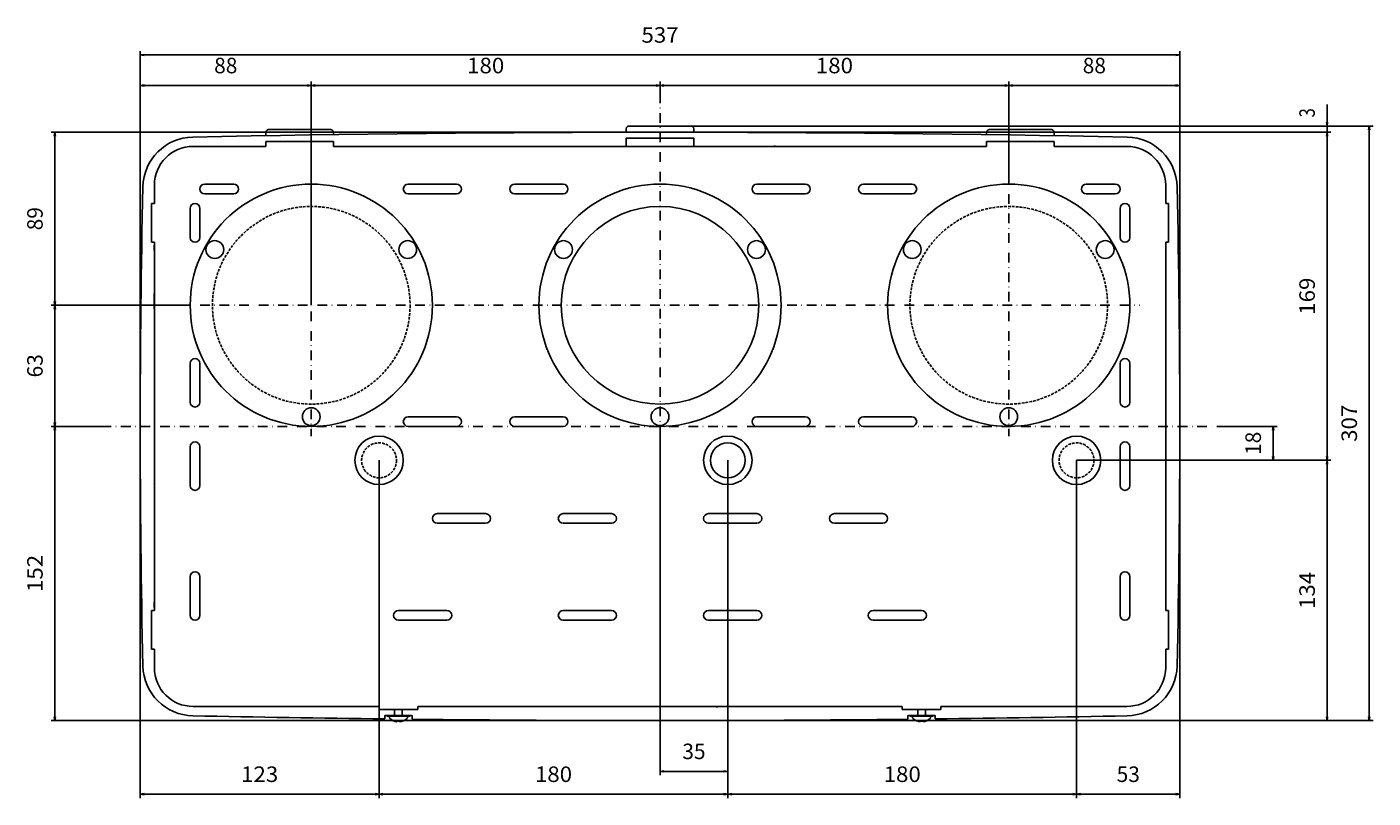
# Model space of a CAD drawing. Extents: x 429 to 1546, y -410 to 386.
# Drawn here: x 429 to 1124, y -410 to -12 of the extents above; entities that cross this region are included whole.
import ezdxf
from ezdxf.enums import TextEntityAlignment as Align

# ---------------------------------------------------------------- set-up
doc = ezdxf.new("R2010")
doc.units = 0
doc.linetypes.add('DASHDOT2', pattern=[10, 5, -2.5, 0, -2.5])
doc.linetypes.add('HIDDEN2', pattern=[2, 1.4, -0.6])
for name, color, linetype in [('1', 7, 'CONTINUOUS'), ('2', 1, 'CONTINUOUS'), ('3', 2, 'CONTINUOUS')]:
    doc.layers.add(name, color=color, linetype=linetype)
doc.styles.get("Standard").update_dxf_attribs({"font": 'TXT', "width": 0.6, "bigfont": 'BIGFONT'})
doc.dimstyles.get("Standard").update_dxf_attribs({"dimtxt": 3.2, "dimasz": 2.5, "dimexe": 1, "dimexo": 0, "dimtad": 2, "dimtih": 1, "dimtoh": 1, "dimcen": 2.5, "dimazin": 3, "dimtfac": 1, "dimtofl": 0, "dimtmove": 0, "dimatfit": 3})

# ---------------------------------------------------------------- blocks, each defined once
blk = doc.blocks.new('blk270')
at = {"layer": '1', "color": 7, "linetype": 'CONTINUOUS'}
blk.add_arc((0, 0), 1, 90, 92.0559, dxfattribs=at)
blk = doc.blocks.new('*D753')
at = {"layer": '2', "color": 4, "linetype": 'CONTINUOUS'}
for p, q in [((756.02, -218.34), (756.02, -398.33)), ((791.02, -235.84), (791.02, -398.33)), ((756.02, -396.33), (791.02, -396.33))]:
    blk.add_line(p, q, dxfattribs=at)
for points in [[(758.02, -396.03), (756.02, -396.33), (758.02, -396.63)], [(789.02, -396.63), (791.02, -396.33), (789.02, -396.03)]]:
    blk.add_lwpolyline(points, dxfattribs=at)
at = {"layer": '2', "color": 4, "linetype": 'CONTINUOUS', "width": 0.899999}
blk.add_text('35', height=8, dxfattribs=at).set_placement((767.54, -390.03), (779.54, -390.03), align=Align.FIT)
blk = doc.blocks.new('*D768')
at = {"layer": '3', "color": 4, "linetype": 'CONTINUOUS'}
for p, q in [((756.02, -63.34), (1102.31, -63.34)), ((756.02, -66.53), (1102.31, -66.53)), ((1100.31, -63.34), (1100.31, -66.53))]:
    blk.add_line(p, q, dxfattribs=at)
for points in [[(1100.31, -66.53), (1100.31, -52.17)], [(1100.31, -60.34), (1100.31, -63.34), (1100.01, -61.34)], [(1100.61, -61.34), (1100.31, -63.34)], [(1100.01, -68.53), (1100.31, -66.53)], [(1100.31, -69.53), (1100.31, -66.53), (1100.61, -68.53)]]:
    blk.add_lwpolyline(points, dxfattribs=at)
at = {"layer": '3', "color": 4, "linetype": 'CONTINUOUS', "width": 0.899997}
blk.add_text('3', height=8, rotation=90, dxfattribs=at).set_placement((1094.01, -58.92), (1094.01, -54.12), align=Align.FIT)
blk = doc.blocks.new('*D769')
at = {"layer": '3', "color": 4, "linetype": 'CONTINUOUS'}
for p, q in [((756.02, -66.53), (441.7, -66.53)), ((443.7, -155.84), (443.7, -66.53))]:
    blk.add_line(p, q, dxfattribs=at)
for points in [[(444, -68.53), (443.7, -66.53), (443.4, -68.53)], [(443.4, -153.84), (443.7, -155.84), (444, -153.84)]]:
    blk.add_lwpolyline(points, dxfattribs=at)
at = {"layer": '3', "color": 4, "linetype": 'CONTINUOUS', "width": 0.899999}
blk.add_text('89', height=8, rotation=90, dxfattribs=at).set_placement((437.4, -117.16), (437.4, -105.16), align=Align.FIT)
blk = doc.blocks.new('*D770')
at = {"layer": '3', "color": 4, "linetype": 'CONTINUOUS'}
for p, q in [((508.52, -155.84), (441.7, -155.84)), ((443.7, -218.34), (443.7, -155.84))]:
    blk.add_line(p, q, dxfattribs=at)
for points in [[(444, -157.84), (443.7, -155.84), (443.4, -157.84)], [(443.4, -216.34), (443.7, -218.34), (444, -216.34)]]:
    blk.add_lwpolyline(points, dxfattribs=at)
at = {"layer": '3', "color": 4, "linetype": 'CONTINUOUS', "width": 0.899999}
blk.add_text('63', height=8, rotation=90, dxfattribs=at).set_placement((437.4, -193.07), (437.4, -181.07), align=Align.FIT)
blk = doc.blocks.new('*D771')
at = {"layer": '3', "color": 4, "linetype": 'CONTINUOUS'}
for p, q in [((467.71, -218.34), (441.7, -218.34)), ((443.7, -370.15), (443.7, -218.34)), ((756.02, -370.15), (441.7, -370.15))]:
    blk.add_line(p, q, dxfattribs=at)
for points in [[(444, -220.34), (443.7, -218.34), (443.4, -220.34)], [(443.4, -368.15), (443.7, -370.15), (444, -368.15)]]:
    blk.add_lwpolyline(points, dxfattribs=at)
at = {"layer": '3', "color": 4, "linetype": 'CONTINUOUS', "width": 1.02857}
blk.add_text('152', height=8, rotation=90, dxfattribs=at).set_placement((437.4, -303.82), (437.4, -284.62), align=Align.FIT)
blk = doc.blocks.new('*D772')
at = {"layer": '3', "color": 4, "linetype": 'CONTINUOUS'}
for p, q in [((971.02, -235.84), (1102.31, -235.84)), ((1100.31, -235.84), (1100.31, -370.15)), ((756.02, -370.15), (1102.31, -370.15))]:
    blk.add_line(p, q, dxfattribs=at)
for points in [[(1100.61, -237.84), (1100.31, -235.84), (1100.01, -237.84)], [(1100.01, -368.15), (1100.31, -370.15), (1100.61, -368.15)]]:
    blk.add_lwpolyline(points, dxfattribs=at)
at = {"layer": '3', "color": 4, "linetype": 'CONTINUOUS', "width": 1.02857}
blk.add_text('134', height=8, rotation=90, dxfattribs=at).set_placement((1094.01, -312.57), (1094.01, -293.37), align=Align.FIT)
blk = doc.blocks.new('*D773')
at = {"layer": '3', "color": 4, "linetype": 'CONTINUOUS'}
for p, q in [((1044.33, -218.34), (1074.49, -218.34)), ((1072.49, -218.34), (1072.49, -235.84)), ((971.02, -235.84), (1074.49, -235.84))]:
    blk.add_line(p, q, dxfattribs=at)
for points in [[(1072.79, -220.34), (1072.49, -218.34), (1072.19, -220.34)], [(1072.19, -233.84), (1072.49, -235.84), (1072.79, -233.84)]]:
    blk.add_lwpolyline(points, dxfattribs=at)
at = {"layer": '3', "color": 4, "linetype": 'CONTINUOUS', "width": 1.124998}
blk.add_text('18', height=8, rotation=90, dxfattribs=at).set_placement((1066.19, -233.07), (1066.19, -221.07), align=Align.FIT)
blk = doc.blocks.new('*D774')
at = {"layer": '3', "color": 4, "linetype": 'CONTINUOUS'}
for p, q in [((756.02, -66.53), (1102.31, -66.53)), ((1100.31, -66.53), (1100.31, -235.84)), ((971.02, -235.84), (1102.31, -235.84))]:
    blk.add_line(p, q, dxfattribs=at)
for points in [[(1100.61, -68.53), (1100.31, -66.53), (1100.01, -68.53)], [(1100.01, -233.84), (1100.31, -235.84), (1100.61, -233.84)]]:
    blk.add_lwpolyline(points, dxfattribs=at)
at = {"layer": '3', "color": 4, "linetype": 'CONTINUOUS', "width": 1.02857}
blk.add_text('169', height=8, rotation=90, dxfattribs=at).set_placement((1094.01, -160.76), (1094.01, -141.56), align=Align.FIT)
blk = doc.blocks.new('*D777')
at = {"layer": '3', "color": 4, "linetype": 'CONTINUOUS'}
for p, q in [((487.71, -218.34), (487.71, -24.65)), ((487.71, -26.65), (1024.33, -26.65)), ((1024.33, -218.34), (1024.33, -24.65))]:
    blk.add_line(p, q, dxfattribs=at)
for points in [[(489.71, -26.35), (487.71, -26.65), (489.71, -26.95)], [(1022.33, -26.95), (1024.33, -26.65), (1022.33, -26.35)]]:
    blk.add_lwpolyline(points, dxfattribs=at)
at = {"layer": '3', "color": 4, "linetype": 'CONTINUOUS', "width": 0.899999}
blk.add_text('537', height=8, dxfattribs=at).set_placement((746.44, -20.35), (765.64, -20.35), align=Align.FIT)
blk = doc.blocks.new('*D778')
at = {"layer": '3', "color": 4, "linetype": 'CONTINUOUS'}
for p, q in [((936.02, -88.34), (936.02, -40.43)), ((1024.33, -218.34), (1024.33, -40.43)), ((936.02, -42.43), (1024.33, -42.43))]:
    blk.add_line(p, q, dxfattribs=at)
for points in [[(938.02, -42.13), (936.02, -42.43), (938.02, -42.73)], [(1022.33, -42.73), (1024.33, -42.43), (1022.33, -42.13)]]:
    blk.add_lwpolyline(points, dxfattribs=at)
at = {"layer": '3', "color": 4, "linetype": 'CONTINUOUS', "width": 0.899999}
blk.add_text('88', height=8, dxfattribs=at).set_placement((974.2, -36.13), (986.2, -36.13), align=Align.FIT)
blk = doc.blocks.new('*D779')
at = {"layer": '3', "color": 4, "linetype": 'CONTINUOUS'}
for p, q in [((487.71, -218.34), (487.71, -40.43)), ((576.02, -155.84), (576.02, -40.43)), ((576.02, -42.43), (487.71, -42.43))]:
    blk.add_line(p, q, dxfattribs=at)
for points in [[(489.71, -42.13), (487.71, -42.43), (489.71, -42.73)], [(574.02, -42.73), (576.02, -42.43), (574.02, -42.13)]]:
    blk.add_lwpolyline(points, dxfattribs=at)
at = {"layer": '3', "color": 4, "linetype": 'CONTINUOUS', "width": 0.899999}
blk.add_text('88', height=8, dxfattribs=at).set_placement((525.89, -36.13), (537.89, -36.13), align=Align.FIT)
blk = doc.blocks.new('*D780')
at = {"layer": '3', "color": 4, "linetype": 'CONTINUOUS'}
for p, q in [((756.02, -46.53), (756.02, -40.43)), ((936.02, -88.34), (936.02, -40.43)), ((756.02, -42.43), (936.02, -42.43))]:
    blk.add_line(p, q, dxfattribs=at)
for points in [[(758.02, -42.13), (756.02, -42.43), (758.02, -42.73)], [(934.02, -42.73), (936.02, -42.43), (934.02, -42.13)]]:
    blk.add_lwpolyline(points, dxfattribs=at)
at = {"layer": '3', "color": 4, "linetype": 'CONTINUOUS', "width": 1.107693}
blk.add_text('180', height=8, dxfattribs=at).set_placement((836.44, -36.13), (855.64, -36.13), align=Align.FIT)
blk = doc.blocks.new('*D781')
at = {"layer": '3', "color": 4, "linetype": 'CONTINUOUS'}
for p, q in [((576.02, -88.34), (576.02, -40.43)), ((756.02, -46.53), (756.02, -40.43)), ((756.02, -42.43), (576.02, -42.43))]:
    blk.add_line(p, q, dxfattribs=at)
for points in [[(578.02, -42.13), (576.02, -42.43), (578.02, -42.73)], [(754.02, -42.73), (756.02, -42.43), (754.02, -42.13)]]:
    blk.add_lwpolyline(points, dxfattribs=at)
at = {"layer": '3', "color": 4, "linetype": 'CONTINUOUS', "width": 1.107693}
blk.add_text('180', height=8, dxfattribs=at).set_placement((656.44, -36.13), (675.64, -36.13), align=Align.FIT)
blk = doc.blocks.new('*D782')
at = {"layer": '3', "color": 4, "linetype": 'CONTINUOUS'}
for p, q in [((1024.33, -218.34), (1024.33, -410.12)), ((971.02, -408.12), (1024.33, -408.12))]:
    blk.add_line(p, q, dxfattribs=at)
for points in [[(973.02, -407.82), (971.02, -408.12), (973.02, -408.42)], [(1022.33, -408.42), (1024.33, -408.12), (1022.33, -407.82)]]:
    blk.add_lwpolyline(points, dxfattribs=at)
at = {"layer": '3', "color": 4, "linetype": 'CONTINUOUS', "width": 0.899999}
blk.add_text('53', height=8, dxfattribs=at).set_placement((991.7, -401.82), (1003.7, -401.82), align=Align.FIT)
blk = doc.blocks.new('*D783')
at = {"layer": '3', "color": 4, "linetype": 'CONTINUOUS'}
for p, q in [((971.02, -235.84), (971.02, -410.12)), ((791.02, -408.12), (971.02, -408.12))]:
    blk.add_line(p, q, dxfattribs=at)
for points in [[(793.02, -407.82), (791.02, -408.12), (793.02, -408.42)], [(969.02, -408.42), (971.02, -408.12), (969.02, -407.82)]]:
    blk.add_lwpolyline(points, dxfattribs=at)
at = {"layer": '3', "color": 4, "linetype": 'CONTINUOUS', "width": 1.107693}
blk.add_text('180', height=8, dxfattribs=at).set_placement((871.44, -401.82), (890.64, -401.82), align=Align.FIT)
blk = doc.blocks.new('*D784')
at = {"layer": '3', "color": 4, "linetype": 'CONTINUOUS'}
for p, q in [((791.02, -235.84), (791.02, -410.12)), ((611.02, -408.12), (791.02, -408.12))]:
    blk.add_line(p, q, dxfattribs=at)
for points in [[(613.02, -407.82), (611.02, -408.12), (613.02, -408.42)], [(789.02, -408.42), (791.02, -408.12), (789.02, -407.82)]]:
    blk.add_lwpolyline(points, dxfattribs=at)
at = {"layer": '3', "color": 4, "linetype": 'CONTINUOUS', "width": 1.107693}
blk.add_text('180', height=8, dxfattribs=at).set_placement((691.44, -401.82), (710.64, -401.82), align=Align.FIT)
blk = doc.blocks.new('*D785')
at = {"layer": '3', "color": 4, "linetype": 'CONTINUOUS'}
for p, q in [((487.71, -218.34), (487.71, -410.12)), ((611.02, -235.84), (611.02, -410.12)), ((487.71, -408.12), (611.02, -408.12))]:
    blk.add_line(p, q, dxfattribs=at)
for points in [[(489.71, -407.82), (487.71, -408.12), (489.71, -408.42)], [(609.02, -408.42), (611.02, -408.12), (609.02, -407.82)]]:
    blk.add_lwpolyline(points, dxfattribs=at)
at = {"layer": '3', "color": 4, "linetype": 'CONTINUOUS', "width": 1.02857}
blk.add_text('123', height=8, dxfattribs=at).set_placement((539.79, -401.82), (558.99, -401.82), align=Align.FIT)
blk = doc.blocks.new('*D1025')
at = {"layer": '3', "color": 4, "linetype": 'CONTINUOUS'}
for p, q in [((756.02, -63.34), (1124.07, -63.34)), ((1122.07, -370.15), (1122.07, -63.34)), ((756.02, -370.15), (1124.07, -370.15))]:
    blk.add_line(p, q, dxfattribs=at)
for points in [[(1122.37, -65.34), (1122.07, -63.34), (1121.77, -65.34)], [(1121.77, -368.15), (1122.07, -370.15), (1122.37, -368.15)]]:
    blk.add_lwpolyline(points, dxfattribs=at)
at = {"layer": '3', "color": 4, "linetype": 'CONTINUOUS', "width": 0.959999}
blk.add_text('307', height=8, rotation=90, dxfattribs=at).set_placement((1115.77, -226.32), (1115.77, -207.12), align=Align.FIT)

msp = doc.modelspace()

# ---------------------------------------------------------------- linework, layer by layer
at = {"layer": '1', "color": 7, "linetype": 'CONTINUOUS'}
for p, q in [((552.519, -66.762), (552.519, -66.557)), ((552.519, -67.681), (552.519, -66.762)), ((552.519, -68.301), (552.519, -67.681)), ((585.519, -65.142), (554.519, -65.142)), ((587.519, -66.762), (587.519, -66.557)), ((587.519, -67.681), (587.519, -66.762)), ((587.519, -67.745), (587.519, -67.681)), ((738.519, -64.962), (738.519, -64.757)), ((738.519, -65.881), (738.519, -64.962)), ((738.519, -66.545), (738.519, -65.881)), ((740.519, -63.342), (771.519, -63.342)), ((773.519, -64.962), (773.519, -64.757)), ((773.519, -65.881), (773.519, -64.962)), ((773.519, -66.545), (773.519, -65.881)), ((924.519, -66.762), (924.519, -66.557)), ((924.519, -67.681), (924.519, -66.762)), ((924.519, -67.745), (924.519, -67.681)), ((926.519, -65.142), (957.519, -65.142)), ((959.519, -66.762), (959.519, -66.557)), ((959.519, -67.681), (959.519, -66.762)), ((959.519, -68.301), (959.519, -67.681)), ((515.019, -73.842), (552.519, -73.842)), ((547.5, -73.842), (547.519, -73.786)), ((587.519, -71.342), (552.519, -71.342)), ((552.519, -72.642), (552.519, -71.342)), ((552.519, -73.842), (552.519, -72.642)), ((587.519, -72.642), (587.519, -71.342)), ((587.519, -73.842), (587.519, -72.642)), ((587.519, -73.842), (924.519, -73.842)), ((635.328, -73.661), (635.298, -73.842)), ((738.519, -69.542), (773.519, -69.542)), ((738.519, -70.842), (738.519, -69.542)), ((738.519, -73.842), (738.519, -70.842)), ((773.519, -70.842), (773.519, -69.542)), ((773.519, -73.842), (773.519, -70.842)), ((815.287, -73.559), (815.287, -73.432)), ((924.519, -72.642), (924.519, -71.342)), ((924.519, -71.342), (959.519, -71.342)), ((924.519, -72.642), (924.519, -71.442)), ((924.519, -73.842), (924.519, -72.642)), ((959.519, -72.642), (959.519, -71.342)), ((959.519, -73.842), (959.519, -72.642)), ((959.519, -73.842), (997.019, -73.842)), ((495.019, -103.342), (495.019, -93.842)), ((521.019, -93.342), (536.019, -93.342)), ((626.019, -93.342), (651.019, -93.342)), ((681.019, -93.342), (706.019, -93.342)), ((806.019, -93.342), (831.019, -93.342)), ((861.019, -93.342), (886.019, -93.342)), ((976.019, -93.342), (991.019, -93.342)), ((1017.019, -93.842), (1017.019, -103.342)), ((493.519, -103.342), (493.519, -123.342)), ((494.819, -103.342), (493.519, -103.342)), ((495.019, -103.342), (494.819, -103.342)), ((536.019, -98.342), (521.019, -98.342)), ((651.019, -98.342), (626.019, -98.342)), ((706.019, -98.342), (681.019, -98.342)), ((831.019, -98.342), (806.019, -98.342)), ((886.019, -98.342), (861.019, -98.342)), ((991.019, -98.342), (976.019, -98.342)), ((1017.019, -103.342), (1017.219, -103.342)), ((1017.219, -103.342), (1018.519, -103.342)), ((1018.519, -103.342), (1018.519, -123.342)), ((513.519, -120.842), (513.519, -105.842)), ((518.519, -105.842), (518.519, -120.842)), ((993.519, -120.842), (993.519, -105.842)), ((998.519, -105.842), (998.519, -120.842)), ((494.819, -123.342), (493.519, -123.342)), ((495.019, -123.342), (494.819, -123.342)), ((495.019, -313.342), (495.019, -123.342)), ((1017.019, -123.342), (1017.219, -123.342)), ((1017.019, -123.342), (1017.019, -313.342)), ((1017.219, -123.342), (1018.519, -123.342)), ((494.949, -129.033), (495.019, -129.045)), ((494.972, -127.652), (495.019, -127.644)), ((494.925, -157.611), (494.797, -157.611)), ((513.519, -205.842), (513.519, -185.842)), ((518.519, -185.842), (518.519, -205.842)), ((993.519, -205.842), (993.519, -185.842)), ((998.519, -185.842), (998.519, -205.842)), ((626.019, -213.342), (651.019, -213.342)), ((681.019, -213.342), (706.019, -213.342)), ((806.019, -213.342), (831.019, -213.342)), ((861.019, -213.342), (886.019, -213.342)), ((651.019, -218.342), (626.019, -218.342)), ((706.019, -218.342), (681.019, -218.342)), ((831.019, -218.342), (806.019, -218.342)), ((886.019, -218.342), (861.019, -218.342)), ((513.519, -248.842), (513.519, -228.842)), ((518.519, -228.842), (518.519, -248.842)), ((993.519, -248.842), (993.519, -228.842)), ((998.519, -228.842), (998.519, -248.842)), ((494.664, -247.611), (494.537, -247.611)), ((641.019, -263.342), (666.019, -263.342)), ((706.019, -263.342), (731.019, -263.342)), ((781.019, -263.342), (806.019, -263.342)), ((846.019, -263.342), (871.019, -263.342)), ((666.019, -268.342), (641.019, -268.342)), ((731.019, -268.342), (706.019, -268.342)), ((806.019, -268.342), (781.019, -268.342)), ((871.019, -268.342), (846.019, -268.342)), ((513.519, -315.842), (513.519, -295.842)), ((518.519, -295.842), (518.519, -315.842)), ((993.519, -315.842), (993.519, -295.842)), ((998.519, -295.842), (998.519, -315.842)), ((494.972, -309.033), (495.019, -309.041)), ((493.519, -333.342), (493.519, -313.342)), ((494.819, -313.342), (493.519, -313.342)), ((495.019, -313.342), (494.819, -313.342)), ((621.019, -313.342), (646.019, -313.342)), ((646.019, -318.342), (621.019, -318.342)), ((706.019, -313.342), (731.019, -313.342)), ((731.019, -318.342), (706.019, -318.342)), ((781.019, -313.342), (806.019, -313.342)), ((806.019, -318.342), (781.019, -318.342)), ((866.019, -313.342), (891.019, -313.342)), ((891.019, -318.342), (866.019, -318.342)), ((1017.019, -313.342), (1017.219, -313.342)), ((1017.219, -313.342), (1018.519, -313.342)), ((1018.519, -333.342), (1018.519, -313.342)), ((494.819, -333.342), (493.519, -333.342)), ((495.019, -333.342), (494.819, -333.342)), ((495.019, -342.842), (495.019, -333.342)), ((1017.019, -333.342), (1017.219, -333.342)), ((1017.019, -333.342), (1017.019, -342.842)), ((1017.219, -333.342), (1018.519, -333.342)), ((611.019, -362.842), (515.019, -362.842)), ((611.019, -363.042), (611.019, -362.842)), ((611.019, -364.342), (611.019, -363.042)), ((611.019, -364.342), (631.019, -364.342)), ((614.019, -367.432), (614.019, -369.291)), ((614.019, -367.432), (618.594, -367.432)), ((615.019, -367.432), (615.019, -367.832)), ((627.019, -367.832), (615.019, -367.832)), ((618.672, -367.432), (618.594, -367.432)), ((623.443, -367.432), (618.769, -367.432)), ((619.019, -364.342), (619.019, -367.432)), ((623.019, -367.432), (623.019, -364.342)), ((623.443, -367.432), (623.365, -367.432)), ((623.443, -367.432), (628.019, -367.432)), ((627.019, -367.832), (627.019, -367.432)), ((628.019, -367.432), (628.019, -369.453)), ((631.019, -363.042), (631.019, -362.842)), ((881.019, -362.842), (631.019, -362.842)), ((631.019, -364.342), (631.019, -363.042)), ((785.287, -363.239), (785.287, -363.367)), ((881.019, -363.042), (881.019, -362.842)), ((881.019, -364.342), (881.019, -363.042)), ((901.019, -364.342), (881.019, -364.342)), ((888.594, -367.432), (884.019, -367.432)), ((884.019, -367.432), (884.019, -369.453)), ((885.019, -367.432), (885.019, -367.832)), ((897.019, -367.832), (885.019, -367.832)), ((893.443, -367.432), (888.594, -367.432)), ((888.594, -367.432), (888.672, -367.432)), ((889.019, -364.342), (889.019, -367.432)), ((893.019, -367.432), (893.019, -364.342)), ((893.365, -367.432), (893.443, -367.432)), ((898.019, -367.432), (893.443, -367.432)), ((897.019, -367.832), (897.019, -367.432)), ((898.019, -367.432), (898.019, -369.291)), ((901.019, -363.042), (901.019, -362.842)), ((997.019, -362.842), (901.019, -362.842)), ((901.019, -364.342), (901.019, -363.042)), ((616.419, -368.332), (616.419, -368.631)), ((619.019, -370.506), (619.019, -370.459)), ((619.769, -370.661), (619.93, -370.689)), ((619.93, -370.689), (620.077, -370.702)), ((620.077, -370.702), (620.187, -370.7)), ((620.187, -370.7), (620.252, -370.684)), ((620.252, -370.684), (620.269, -370.661)), ((620.269, -370.661), (620.269, -370.459)), ((621.769, -370.459), (621.769, -370.661)), ((623.019, -370.459), (623.019, -370.506)), ((625.619, -368.631), (625.619, -368.332)), ((886.419, -368.332), (886.419, -368.631)), ((889.019, -370.506), (889.019, -370.459)), ((889.769, -370.661), (889.93, -370.689)), ((889.93, -370.689), (890.077, -370.702)), ((890.077, -370.702), (890.187, -370.7)), ((890.187, -370.7), (890.252, -370.684)), ((890.252, -370.684), (890.269, -370.661)), ((890.269, -370.661), (890.269, -370.459)), ((891.769, -370.459), (891.769, -370.661)), ((893.019, -370.459), (893.019, -370.506)), ((895.619, -368.631), (895.619, -368.332))]:
    msp.add_line(p, q, dxfattribs=at)
for centre, radius in [((576.02, -155.842), 62.5), ((756.019, -155.842), 62.5), ((936.02, -155.842), 62.5), ((756.019, -155.842), 51), ((526.223, -127.092), 4.6), ((625.816, -127.092), 4.6), ((706.222, -127.092), 4.6), ((805.815, -127.092), 4.6), ((886.223, -127.092), 4.6), ((985.816, -127.092), 4.6), ((576.02, -213.342), 4.6), ((756.019, -213.342), 4.6), ((936.02, -213.342), 4.6), ((611.019, -235.842), 12.5), ((791.019, -235.842), 12.5), ((791.019, -235.842), 9), ((971.019, -235.842), 12.5)]:
    msp.add_circle(centre, radius, dxfattribs=at)
at = {"layer": '1', "color": 7, "linetype": 'HIDDEN2'}
for centre, radius in [((576.02, -155.842), 51), ((936.02, -155.842), 51), ((611.019, -235.842), 9), ((971.019, -235.842), 9)]:
    msp.add_circle(centre, radius, dxfattribs=at)
at = {"layer": '1', "color": 7, "linetype": 'CONTINUOUS'}
for centre, radius, start, end in [((515.416, -95.321), 26.31, 91.180282, 178.698218), ((756.019, -11773.509), 11706.977, 88.8197184, 91.1802816), ((554.269, -66.91), 1.785, 81.950514, 168.578005), ((585.769, -66.91), 1.785, 11.421158, 98.049921), ((740.269, -65.11), 1.785, 81.950206, 168.578414), ((771.769, -65.11), 1.785, 11.421586, 98.049794), ((926.269, -66.91), 1.785, 81.950079, 168.578842), ((957.769, -66.91), 1.785, 11.421995, 98.049486), ((996.621, -95.321), 26.31, 1.301782, 88.819718), ((515.019, -93.842), 20, 90, 180), ((997.019, -93.842), 20, 0, 90), ((5929.081, -218.342), 5441.373, 178.698218, 181.301782), ((521.019, -95.842), 2.5, 90, 270), ((536.019, -95.842), 2.5, 270, 90), ((626.019, -95.842), 2.5, 90, 270), ((651.019, -95.842), 2.5, 270, 90), ((681.019, -95.842), 2.5, 90, 270), ((706.019, -95.842), 2.5, 270, 90), ((806.019, -95.842), 2.5, 90, 270), ((831.019, -95.842), 2.5, 270, 90), ((861.019, -95.842), 2.5, 90, 270), ((886.019, -95.842), 2.5, 270, 90), ((976.019, -95.842), 2.5, 90, 270), ((991.019, -95.842), 2.5, 270, 90), ((-4417.044, -218.342), 5441.373, 358.698218, 1.301782), ((516.019, -105.842), 2.5, 0, 180), ((996.019, -105.842), 2.5, 0, 180), ((5929.081, -218.342), 5434.866, 179.014806, 179.043869), ((516.019, -120.842), 2.5, 180, 0), ((996.019, -120.842), 2.5, 180, 0), ((5929.081, -218.342), 5434.496, 179.276601, 179.359698), ((516.019, -185.842), 2.5, 0, 180), ((996.019, -185.842), 2.5, 0, 180), ((516.019, -205.842), 2.5, 180, 0), ((996.019, -205.842), 2.5, 180, 0), ((626.019, -215.842), 2.5, 90, 270), ((651.019, -215.842), 2.5, 270, 90), ((681.019, -215.842), 2.5, 90, 270), ((706.019, -215.842), 2.5, 270, 90), ((806.019, -215.842), 2.5, 90, 270), ((831.019, -215.842), 2.5, 270, 90), ((861.019, -215.842), 2.5, 90, 270), ((886.019, -215.842), 2.5, 270, 90), ((516.019, -228.842), 2.5, 0, 180), ((996.019, -228.842), 2.5, 0, 180), ((516.019, -248.842), 2.5, 180, 0), ((996.019, -248.842), 2.5, 180, 0), ((641.019, -265.842), 2.5, 90, 270), ((666.019, -265.842), 2.5, 270, 90), ((706.019, -265.842), 2.5, 90, 270), ((731.019, -265.842), 2.5, 270, 90), ((781.019, -265.842), 2.5, 90, 270), ((806.019, -265.842), 2.5, 270, 90), ((846.019, -265.842), 2.5, 90, 270), ((871.019, -265.842), 2.5, 270, 90), ((516.019, -295.842), 2.5, 0, 180), ((996.019, -295.842), 2.5, 0, 180), ((5929.081, -218.342), 5434.866, 180.956131, 180.985194), ((516.019, -315.842), 2.5, 180, 0), ((621.019, -315.842), 2.5, 90, 270), ((646.019, -315.842), 2.5, 270, 90), ((706.019, -315.842), 2.5, 90, 270), ((731.019, -315.842), 2.5, 270, 90), ((781.019, -315.842), 2.5, 90, 270), ((806.019, -315.842), 2.5, 270, 90), ((866.019, -315.842), 2.5, 90, 270), ((891.019, -315.842), 2.5, 270, 90), ((996.019, -315.842), 2.5, 180, 0), ((515.416, -341.364), 26.31, 181.301782, 268.819718), ((515.019, -342.842), 20, 180, 270), ((997.019, -342.842), 20, 270, 0), ((996.621, -341.364), 26.31, 271.180282, 358.698218), ((756.019, 11336.824), 11706.977, 268.8197184, 269.3050127), ((616.919, -368.332), 0.5, 90, 180), ((625.119, -368.332), 0.5, 0, 90), ((756.019, 11336.824), 11700.227, 269.4390544, 269.4522411), ((886.919, -368.332), 0.5, 90, 180), ((895.119, -368.332), 0.5, 0, 90), ((756.019, 11336.824), 11706.977, 270.6949873, 271.1802816), ((616.919, -368.631), 0.5, 180, 224.918049), ((621.019, -364.542), 6.29, 224.918049, 251.460097), ((621.019, -364.542), 6.245, 251.321971, 258.453913), ((621.019, -364.542), 5.964, 262.775139, 277.224861), ((622.019, -369.889), 0.811, 252.052881, 287.947119), ((621.019, -364.542), 6.245, 281.546087, 288.678029), ((621.019, -364.542), 6.29, 288.539903, 315.081951), ((625.119, -368.631), 0.5, 315.081951, 0), ((756.019, 11336.824), 11706.977, 269.3735355, 270.6264645), ((886.919, -368.631), 0.5, 180, 224.918049), ((891.019, -364.542), 6.29, 224.918049, 251.460097), ((891.019, -364.542), 6.245, 251.321971, 258.453913), ((891.019, -364.542), 5.964, 262.775139, 277.224861), ((892.019, -369.889), 0.811, 252.053515, 287.946485), ((891.019, -364.542), 6.245, 281.546087, 288.678029), ((891.019, -364.542), 6.29, 288.539903, 315.081951), ((895.119, -368.631), 0.5, 315.081951, 0)]:
    msp.add_arc(centre, radius, start, end, dxfattribs=at)
at = {"layer": '2', "color": 3, "linetype": 'DASHDOT2'}
for p, q in [((756.019, -46.532), (756.019, -390.153)), ((576.02, -88.342), (576.02, -223.342)), ((936.02, -88.342), (936.02, -223.342)), ((508.52, -155.842), (1003.52, -155.842)), ((467.708, -218.342), (1044.329, -218.342))]:
    msp.add_line(p, q, dxfattribs=at)

# ---------------------------------------------------------------- block references
at = {"layer": '1', "color": 7, "linetype": 'CONTINUOUS', "xscale": 6, "yscale": 0.104730389}
msp.add_blockref('blk270', (514.737, -317.95), dxfattribs=at)

# ---------------------------------------------------------------- dimensions: what is measured, and where the dimension line sits
at = {"layer": '2', "color": 4, "linetype": 'CONTINUOUS'}
dim = msp.add_linear_dim(base=(791.019, -396.33), p1=(756.019, -218.342), p2=(791.019, -235.842), dimstyle='STANDARD', dxfattribs=at)
dim.commit()
dim.dimension.update_dxf_attribs({"geometry": '*D753', "text_midpoint": (773.519, -396.33)})
at = {"layer": '3', "color": 4, "linetype": 'CONTINUOUS'}
for p1, p2, distance, picture, middle in [((487.708, -218.342), (1024.329, -218.342), 191.693, '*D777', (756.019, -26.65)), ((611.019, -235.842), (791.019, -235.842), -172.274, '*D784', (701.019, -408.116)), ((791.019, -235.842), (971.019, -235.842), -172.274, '*D783', (881.019, -408.116))]:
    dim = msp.add_aligned_dim(p1=p1, p2=p2, distance=distance, dimstyle='STANDARD', dxfattribs=at)
    dim.commit()
    dim.dimension.update_dxf_attribs({"geometry": picture, "text_midpoint": middle})
for base, p1, p2, picture, middle in [((487.708, -42.431), (576.02, -155.842), (487.708, -218.342), '*D779', (531.864, -42.431)), ((576.02, -42.431), (756.019, -46.532), (576.02, -88.342), '*D781', (666.019, -42.431)), ((936.02, -42.431), (756.019, -46.532), (936.02, -88.342), '*D780', (846.019, -42.431)), ((1024.329, -42.431), (936.02, -88.342), (1024.329, -218.342), '*D778', (980.174, -42.431)), ((611.019, -408.116), (487.708, -218.342), (611.019, -235.842), '*D785', (549.363, -408.116)), ((1024.329, -408.116), (971.019, -235.842), (1024.329, -218.342), '*D782', (997.674, -408.116))]:
    dim = msp.add_linear_dim(base=base, p1=p1, p2=p2, dimstyle='STANDARD', dxfattribs=at)
    dim.commit()
    dim.dimension.update_dxf_attribs({"geometry": picture, "text_midpoint": middle})
for p1, p2, distance, picture, middle in [((756.019, -63.342), (756.019, -66.532), 344.293, '*D768', (1100.312, -56.547)), ((756.019, -370.153), (756.019, -63.342), -366.051, '*D1025', (1122.07, -216.747))]:
    dim = msp.add_aligned_dim(p1=p1, p2=p2, distance=distance, dimstyle='STANDARD', dxfattribs=at)
    dim.commit()
    dim.dimension.update_dxf_attribs({"geometry": picture, "text_midpoint": middle, "text_rotation": 90})
for base, p1, p2, picture, middle in [((443.698, -66.532), (508.52, -155.842), (756.019, -66.532), '*D769', (443.698, -111.187)), ((1100.305, -235.842), (756.019, -66.532), (971.019, -235.842), '*D774', (1100.305, -151.187)), ((443.698, -155.842), (467.708, -218.342), (508.52, -155.842), '*D770', (443.698, -187.092)), ((443.698, -218.342), (756.019, -370.153), (467.708, -218.342), '*D771', (443.698, -294.247)), ((1072.493, -235.842), (1044.329, -218.342), (971.019, -235.842), '*D773', (1072.493, -227.092)), ((1100.305, -370.153), (971.019, -235.842), (756.019, -370.153), '*D772', (1100.305, -302.997))]:
    dim = msp.add_linear_dim(base=base, p1=p1, p2=p2, angle=90, dimstyle='STANDARD', dxfattribs=at)
    dim.commit()
    dim.dimension.update_dxf_attribs({"geometry": picture, "text_midpoint": middle, "text_rotation": 90})

doc.saveas('drawing.dxf')
